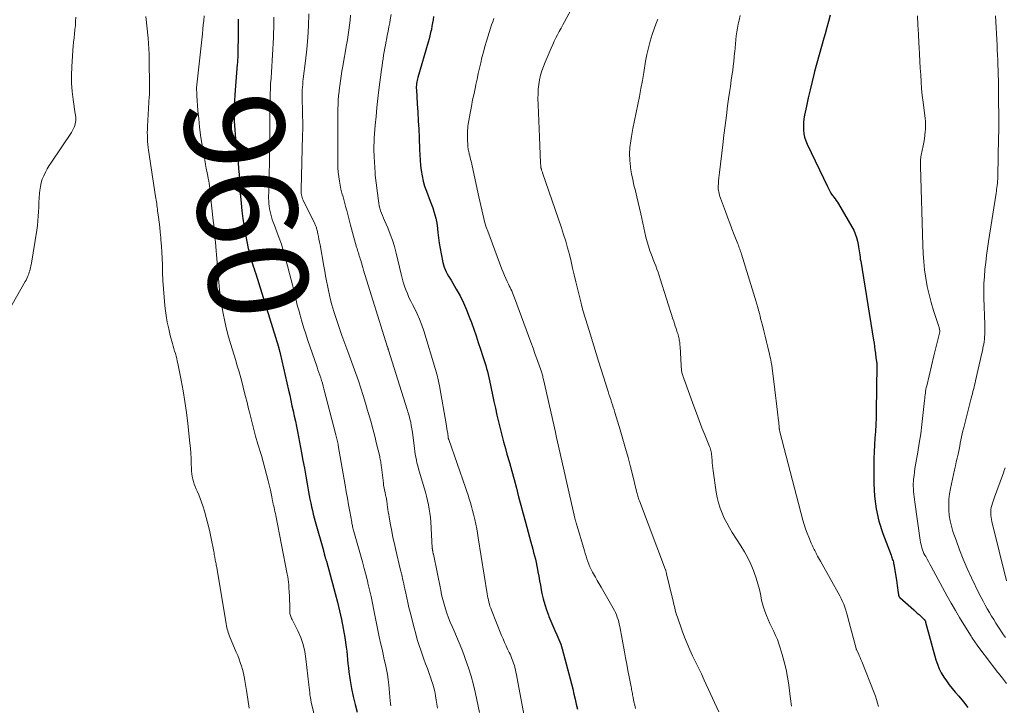
# Model space of a CAD drawing. Units: feet. Extents: x 2025000 to 2029315, y 515000 to 520000.
# Drawn here: x 2026244 to 2026442, y 516171 to 516309 of the extents above; entities that cross this region are included whole.
import ezdxf
from ezdxf.enums import TextEntityAlignment as Align

# ---------------------------------------------------------------- set-up
doc = ezdxf.new("R2010")
doc.units = ezdxf.units.FT
doc.header["$LTSCALE"] = 100
doc.header["$MEASUREMENT"] = 0
for name, color, linetype, lineweight in [('CONTOUR INDEX', 32, 'Continuous', 25), ('CONTOUR INDEX LABEL', 7, 'Continuous', 15), ('CONTOUR INTERMEDIATE', 40, 'Continuous', 15)]:
    doc.layers.add(name, color=color, linetype=linetype, lineweight=lineweight)
doc.styles.add('slant', font='romans.shx', dxfattribs={"oblique": 14.999978})

msp = doc.modelspace()

# ---------------------------------------------------------------- linework, layer by layer
at = {"layer": 'CONTOUR INDEX', "flags": 128}
for points, elevation in [([(2026287.83, 516308.64), (2026287.83, 516307.7), (2026287.82, 516306.77), (2026287.81, 516305.84), (2026287.76, 516301.53), (2026287.75, 516301.29), (2026287.75, 516301.04), (2026287.74, 516300.8), (2026287.72, 516300.55), (2026287.71, 516300.31), (2026287.69, 516300.06), (2026287.67, 516299.82), (2026287.65, 516299.57), (2026287.23, 516294.32), (2026287.16, 516293.29), (2026287.1, 516292.25), (2026287.06, 516291.22), (2026287.04, 516290.18), (2026287.03, 516289.91), (2026287.03, 516289.01), (2026287.05, 516288.11), (2026287.09, 516287.21), (2026287.15, 516286.32), (2026287.23, 516285.42), (2026287.31, 516284.53), (2026287.41, 516283.63), (2026287.51, 516282.74), (2026287.58, 516282.13), (2026287.71, 516280.93), (2026287.83, 516279.73), (2026287.92, 516278.52), (2026288, 516277.32), (2026288.01, 516277.26), (2026288.08, 516276.02), (2026288.16, 516274.79), (2026288.25, 516273.55), (2026288.35, 516272.32), (2026288.4, 516271.6), (2026288.56, 516270.01), (2026288.75, 516268.42), (2026289.01, 516266.85), (2026289.3, 516265.28), (2026289.87, 516262.43), (2026289.95, 516262.1), (2026290.03, 516261.76), (2026290.11, 516261.42), (2026290.21, 516261.09), (2026290.31, 516260.76), (2026290.4, 516260.43), (2026290.51, 516260.09), (2026290.61, 516259.76), (2026290.72, 516259.4), (2026290.88, 516258.88), (2026291.04, 516258.37), (2026291.2, 516257.86), (2026291.36, 516257.34), (2026295.92, 516242.67), (2026295.94, 516242.59), (2026295.96, 516242.51), (2026295.99, 516242.44), (2026296.01, 516242.36), (2026296.04, 516242.28), (2026296.06, 516242.21), (2026296.08, 516242.13), (2026296.1, 516242.05), (2026296.14, 516241.91), (2026296.18, 516241.76), (2026296.22, 516241.61), (2026296.26, 516241.46), (2026296.29, 516241.31), (2026297.96, 516233.95), (2026298.2, 516232.91), (2026298.43, 516231.86), (2026298.66, 516230.82), (2026298.89, 516229.78), (2026299.12, 516228.73), (2026299.34, 516227.69), (2026299.55, 516226.64), (2026299.75, 516225.59), (2026300.58, 516221.35), (2026300.87, 516219.79), (2026301.16, 516218.23), (2026301.45, 516216.66), (2026301.72, 516215.1), (2026302.01, 516213.47), (2026302.14, 516212.72), (2026302.28, 516211.97), (2026302.44, 516211.22), (2026302.6, 516210.47), (2026302.77, 516209.73), (2026302.95, 516208.99), (2026303.14, 516208.25), (2026303.34, 516207.51), (2026304.98, 516201.69), (2026305.03, 516201.52), (2026305.07, 516201.35), (2026305.12, 516201.18), (2026305.16, 516201.01), (2026305.2, 516200.82), (2026305.22, 516200.74), (2026305.24, 516200.67), (2026305.26, 516200.59), (2026305.28, 516200.51), (2026305.3, 516200.44), (2026305.32, 516200.36), (2026305.34, 516200.28), (2026305.37, 516200.21), (2026305.41, 516200.08), (2026305.46, 516199.94), (2026305.51, 516199.8), (2026305.55, 516199.66), (2026305.59, 516199.52), (2026307.81, 516191.3), (2026308.25, 516189.53), (2026308.65, 516187.76), (2026308.99, 516185.97), (2026309.29, 516184.17), (2026309.57, 516182.24), (2026309.69, 516181.4), (2026309.79, 516180.56), (2026309.87, 516179.72), (2026309.94, 516178.87), (2026310.01, 516178.03), (2026310.1, 516177.19), (2026310.22, 516176.35), (2026310.36, 516175.52), (2026310.65, 516173.92), (2026310.99, 516172.3), (2026311.37, 516170.69), (2026311.81, 516169.1)], 960), ([(2026327.18, 516309.15), (2026327.08, 516308.5), (2026326.97, 516307.85), (2026326.85, 516307.2), (2026326.72, 516306.56), (2026326.57, 516305.92), (2026326.42, 516305.28), (2026326.25, 516304.64), (2026326.07, 516304.01), (2026323.99, 516296.9), (2026323.91, 516296.6), (2026323.84, 516296.29), (2026323.79, 516295.98), (2026323.74, 516295.66), (2026323.71, 516295.35), (2026323.69, 516295.03), (2026323.69, 516294.72), (2026323.71, 516294.4), (2026323.9, 516291.6), (2026324.01, 516289.88), (2026324.1, 516288.16), (2026324.19, 516286.44), (2026324.26, 516284.72), (2026324.34, 516282.39), (2026324.39, 516281.32), (2026324.47, 516280.25), (2026324.56, 516279.19), (2026324.68, 516278.13), (2026324.85, 516277.07), (2026325.07, 516276.03), (2026325.37, 516275.01), (2026325.72, 516274), (2026326.51, 516271.96), (2026326.76, 516271.29), (2026326.99, 516270.61), (2026327.21, 516269.93), (2026327.42, 516269.24), (2026327.6, 516268.55), (2026327.75, 516267.86), (2026327.87, 516267.15), (2026327.97, 516266.44), (2026328.05, 516265.7), (2026328.18, 516264.61), (2026328.33, 516263.53), (2026328.5, 516262.46), (2026328.7, 516261.38), (2026329.04, 516259.63), (2026329.16, 516259.15), (2026329.3, 516258.68), (2026329.49, 516258.22), (2026329.7, 516257.78), (2026329.94, 516257.34), (2026330.18, 516256.91), (2026330.43, 516256.48), (2026330.68, 516256.05), (2026331.75, 516254.26), (2026332.5, 516252.91), (2026333.19, 516251.55), (2026333.8, 516250.14), (2026334.36, 516248.71), (2026334.78, 516247.54), (2026335.25, 516246.21), (2026335.72, 516244.88), (2026336.17, 516243.54), (2026336.62, 516242.2), (2026337.11, 516240.7), (2026337.3, 516240.11), (2026337.49, 516239.51), (2026337.67, 516238.91), (2026337.85, 516238.32), (2026338.02, 516237.71), (2026338.18, 516237.11), (2026338.32, 516236.5), (2026338.45, 516235.89), (2026339.04, 516233.02), (2026339.32, 516231.66), (2026339.61, 516230.29), (2026339.92, 516228.93), (2026340.24, 516227.57), (2026340.57, 516226.22), (2026340.91, 516224.87), (2026341.27, 516223.52), (2026341.64, 516222.17), (2026341.95, 516221.07), (2026342.43, 516219.36), (2026342.91, 516217.65), (2026343.37, 516215.93), (2026343.84, 516214.22), (2026344.3, 516212.5), (2026344.76, 516210.78), (2026345.22, 516209.07), (2026345.69, 516207.35), (2026346.78, 516203.34), (2026346.96, 516202.66), (2026347.14, 516201.97), (2026347.32, 516201.29), (2026347.49, 516200.61), (2026347.66, 516199.92), (2026347.82, 516199.24), (2026347.96, 516198.55), (2026348.09, 516197.85), (2026348.16, 516197.41), (2026348.33, 516196.49), (2026348.5, 516195.58), (2026348.67, 516194.66), (2026348.85, 516193.75), (2026348.99, 516193.02), (2026349.24, 516191.91), (2026349.54, 516190.8), (2026349.9, 516189.71), (2026350.3, 516188.64), (2026350.41, 516188.37), (2026350.8, 516187.44), (2026351.19, 516186.52), (2026351.6, 516185.6), (2026352.02, 516184.68), (2026352.41, 516183.76), (2026352.77, 516182.82), (2026353.09, 516181.87), (2026353.36, 516180.9), (2026354.67, 516175.82), (2026354.92, 516174.81), (2026355.18, 516173.8), (2026355.42, 516172.78), (2026355.66, 516171.76), (2026355.9, 516170.75), (2026356.16, 516169.73)], 940), ([(2026407, 516309.41), (2026406.68, 516308.16), (2026406.34, 516306.91), (2026405.98, 516305.67), (2026405.73, 516304.81), (2026405.25, 516303.14), (2026404.78, 516301.46), (2026404.32, 516299.78), (2026403.88, 516298.09), (2026403.78, 516297.71), (2026403.37, 516296.07), (2026402.98, 516294.42), (2026402.6, 516292.78), (2026402.24, 516291.12), (2026401.85, 516289.3), (2026401.73, 516288.56), (2026401.64, 516287.81), (2026401.62, 516287.06), (2026401.63, 516286.31), (2026401.72, 516285.56), (2026401.87, 516284.83), (2026402.1, 516284.13), (2026402.38, 516283.44), (2026406.5, 516274.93), (2026406.57, 516274.8), (2026406.63, 516274.66), (2026406.69, 516274.53), (2026406.76, 516274.4), (2026406.82, 516274.26), (2026406.88, 516274.13), (2026406.95, 516274), (2026407.02, 516273.86), (2026407.08, 516273.75), (2026407.18, 516273.57), (2026407.29, 516273.39), (2026407.41, 516273.22), (2026407.53, 516273.05), (2026407.77, 516272.76), (2026408.01, 516272.44), (2026408.25, 516272.12), (2026408.47, 516271.79), (2026408.68, 516271.45), (2026411.4, 516266.83), (2026411.77, 516266.14), (2026412.08, 516265.43), (2026412.32, 516264.7), (2026412.52, 516263.94), (2026412.67, 516263.23), (2026412.75, 516262.82), (2026412.82, 516262.4), (2026412.88, 516261.99), (2026412.93, 516261.57), (2026412.98, 516261.15), (2026413.03, 516260.73), (2026413.09, 516260.32), (2026413.16, 516259.9), (2026415.74, 516244.01), (2026415.85, 516243.37), (2026415.94, 516242.72), (2026416.03, 516242.07), (2026416.12, 516241.41), (2026416.24, 516240.41), (2026416.26, 516240.26), (2026416.28, 516240.11), (2026416.31, 516239.96), (2026416.33, 516239.82), (2026416.37, 516239.56), (2026416.38, 516239.54), (2026416.38, 516239.52), (2026416.38, 516239.5), (2026416.39, 516239.48), (2026416.41, 516239.4), (2026416.41, 516239.38), (2026416.41, 516239.36), (2026416.41, 516239.34), (2026416.42, 516239.32), (2026416.42, 516239.2), (2026416.42, 516239.12), (2026416.43, 516239.04), (2026416.43, 516238.96), (2026416.43, 516238.88), (2026416.29, 516229.74), (2026416.26, 516228.37), (2026416.21, 516227.01), (2026416.13, 516225.64), (2026416.04, 516224.28), (2026415.94, 516222.92), (2026415.87, 516221.55), (2026415.83, 516220.18), (2026415.81, 516218.82), (2026415.8, 516215.16), (2026415.93, 516212.59), (2026416.25, 516210.05), (2026416.84, 516207.57), (2026417.61, 516205.11), (2026419.27, 516200.72), (2026419.36, 516200.49), (2026419.44, 516200.26), (2026419.52, 516200.02), (2026419.6, 516199.79), (2026419.67, 516199.56), (2026419.74, 516199.32), (2026419.79, 516199.08), (2026419.84, 516198.84), (2026420.36, 516195.67), (2026420.44, 516195.16), (2026420.52, 516194.65), (2026420.59, 516194.14), (2026420.66, 516193.62), (2026420.77, 516192.75), (2026420.79, 516192.67), (2026420.8, 516192.6), (2026420.83, 516192.52), (2026420.86, 516192.45), (2026420.89, 516192.39), (2026420.93, 516192.32), (2026420.98, 516192.26), (2026421.03, 516192.21), (2026423.84, 516189.73), (2026424.2, 516189.41), (2026424.56, 516189.09), (2026424.92, 516188.77), (2026425.27, 516188.44), (2026425.89, 516187.86), (2026425.93, 516187.82), (2026425.97, 516187.78), (2026426.01, 516187.73), (2026426.05, 516187.69), (2026426.08, 516187.64), (2026426.11, 516187.59), (2026426.14, 516187.54), (2026426.16, 516187.48), (2026426.19, 516187.43), (2026426.21, 516187.38), (2026426.23, 516187.32), (2026426.24, 516187.26), (2026428.32, 516179.68), (2026428.61, 516178.77), (2026428.96, 516177.88), (2026429.4, 516177.04), (2026429.88, 516176.21), (2026430.43, 516175.42), (2026431, 516174.65), (2026431.59, 516173.89), (2026432.21, 516173.16), (2026432.9, 516172.37), (2026433.85, 516171.22), (2026434.75, 516170.05)], 920)]:
    msp.add_lwpolyline(points, dxfattribs=dict(at, elevation=elevation))
at = {"layer": 'CONTOUR INTERMEDIATE', "flags": 128}
for points, elevation in [([(2026354.85, 516310.57), (2026353.54, 516308.1), (2026353.19, 516307.45), (2026352.84, 516306.79), (2026352.49, 516306.13), (2026352.15, 516305.48), (2026351.81, 516304.82), (2026351.48, 516304.15), (2026351.16, 516303.48), (2026350.86, 516302.8), (2026349.62, 516299.98), (2026349.27, 516299.11), (2026348.96, 516298.22), (2026348.71, 516297.32), (2026348.5, 516296.4), (2026348.35, 516295.47), (2026348.24, 516294.54), (2026348.2, 516293.6), (2026348.19, 516292.66), (2026348.23, 516291.35), (2026348.29, 516289.75), (2026348.34, 516288.16), (2026348.41, 516286.56), (2026348.48, 516284.96), (2026348.72, 516279.64), (2026348.73, 516279.52), (2026348.73, 516279.4), (2026348.74, 516279.28), (2026348.74, 516279.16), (2026348.75, 516279.13), (2026348.75, 516279.02), (2026348.76, 516278.91), (2026348.78, 516278.81), (2026348.79, 516278.7), (2026348.81, 516278.6), (2026348.84, 516278.49), (2026348.87, 516278.39), (2026348.9, 516278.29), (2026348.93, 516278.21), (2026348.98, 516278.07), (2026349.02, 516277.94), (2026349.07, 516277.8), (2026349.12, 516277.66), (2026352.92, 516266.62), (2026353.36, 516265.28), (2026353.78, 516263.94), (2026354.16, 516262.58), (2026354.51, 516261.22), (2026354.84, 516259.86), (2026355.17, 516258.49), (2026355.5, 516257.12), (2026355.83, 516255.75), (2026356.87, 516251.43), (2026356.97, 516251.03), (2026357.07, 516250.64), (2026357.18, 516250.25), (2026357.29, 516249.86), (2026357.41, 516249.47), (2026357.52, 516249.08), (2026357.64, 516248.69), (2026357.76, 516248.3), (2026358.48, 516245.98), (2026358.95, 516244.43), (2026359.43, 516242.88), (2026359.92, 516241.33), (2026360.4, 516239.79), (2026362.32, 516233.66), (2026362.49, 516233.13), (2026362.66, 516232.61), (2026362.83, 516232.08), (2026363, 516231.55), (2026363.17, 516231.02), (2026363.34, 516230.49), (2026363.5, 516229.96), (2026363.67, 516229.43), (2026364.74, 516225.93), (2026365.29, 516224.08), (2026365.82, 516222.23), (2026366.33, 516220.37), (2026366.81, 516218.51), (2026367.55, 516215.6), (2026367.65, 516215.19), (2026367.75, 516214.78), (2026367.85, 516214.36), (2026367.94, 516213.95), (2026368.02, 516213.61), (2026368.08, 516213.37), (2026368.14, 516213.12), (2026368.2, 516212.88), (2026368.27, 516212.63), (2026368.35, 516212.39), (2026368.43, 516212.15), (2026368.51, 516211.92), (2026368.6, 516211.68), (2026373.86, 516197.79), (2026373.9, 516197.69), (2026373.93, 516197.59), (2026373.96, 516197.5), (2026373.99, 516197.4), (2026374.02, 516197.3), (2026374.05, 516197.2), (2026374.08, 516197.1), (2026374.1, 516197), (2026375.28, 516191.98), (2026375.39, 516191.52), (2026375.5, 516191.05), (2026375.61, 516190.58), (2026375.72, 516190.11), (2026375.84, 516189.64), (2026375.96, 516189.18), (2026376.11, 516188.72), (2026376.26, 516188.26), (2026377.23, 516185.48), (2026377.7, 516184.21), (2026378.2, 516182.95), (2026378.74, 516181.71), (2026379.32, 516180.49), (2026379.92, 516179.27), (2026380.51, 516178.05), (2026381.09, 516176.82), (2026381.67, 516175.59), (2026384.6, 516169.23)], 932), ([(2026255.15, 516309.04), (2026255.11, 516308.2), (2026255.05, 516307.36), (2026254.97, 516306.52), (2026254.88, 516305.68), (2026254.78, 516304.84), (2026254.7, 516304), (2026254.62, 516303.16), (2026254.56, 516302.32), (2026254.32, 516298.99), (2026254.26, 516297.34), (2026254.27, 516295.7), (2026254.39, 516294.06), (2026254.59, 516292.42), (2026255.04, 516289.55), (2026255.07, 516289.35), (2026255.1, 516289.15), (2026255.12, 516288.95), (2026255.15, 516288.75), (2026255.16, 516288.55), (2026255.16, 516288.35), (2026255.14, 516288.15), (2026255.1, 516287.96), (2026254.99, 516287.46), (2026254.86, 516287.03), (2026254.7, 516286.61), (2026254.5, 516286.21), (2026254.27, 516285.82), (2026250.22, 516279.81), (2026249.8, 516279.16), (2026249.4, 516278.49), (2026249.03, 516277.81), (2026248.69, 516277.11), (2026248.4, 516276.39), (2026248.17, 516275.66), (2026248.01, 516274.91), (2026247.9, 516274.15), (2026247.86, 516273.58), (2026247.78, 516272.65), (2026247.72, 516271.72), (2026247.67, 516270.79), (2026247.64, 516269.86), (2026247.59, 516268.93), (2026247.51, 516268), (2026247.41, 516267.08), (2026247.27, 516266.15), (2026246.21, 516259.53), (2026246.15, 516259.22), (2026246.09, 516258.91), (2026246.03, 516258.6), (2026245.95, 516258.29), (2026245.87, 516257.98), (2026245.78, 516257.68), (2026245.68, 516257.38), (2026245.57, 516257.08), (2026245.56, 516257.04), (2026245.43, 516256.73), (2026245.29, 516256.42), (2026245.14, 516256.11), (2026244.97, 516255.82), (2026239.66, 516246.58)], 972), ([(2026269.22, 516309.15), (2026269.68, 516304.76), (2026269.78, 516303.69), (2026269.86, 516302.61), (2026269.9, 516301.54), (2026269.93, 516300.46), (2026269.93, 516300.39), (2026269.93, 516299.34), (2026269.94, 516298.3), (2026269.95, 516297.25), (2026269.95, 516296.2), (2026269.96, 516294.47), (2026269.96, 516294.29), (2026269.96, 516294.11), (2026269.97, 516293.93), (2026269.97, 516293.75), (2026269.96, 516293.57), (2026269.96, 516293.39), (2026269.95, 516293.22), (2026269.94, 516293.04), (2026269.59, 516287), (2026269.56, 516286.4), (2026269.54, 516285.8), (2026269.55, 516285.2), (2026269.56, 516284.6), (2026269.59, 516284), (2026269.64, 516283.41), (2026269.71, 516282.81), (2026269.79, 516282.22), (2026271.21, 516272.94), (2026271.27, 516272.58), (2026271.32, 516272.21), (2026271.37, 516271.84), (2026271.42, 516271.48), (2026271.47, 516271.11), (2026271.52, 516270.75), (2026271.57, 516270.38), (2026271.62, 516270.01), (2026271.79, 516268.73), (2026271.91, 516267.72), (2026272.03, 516266.72), (2026272.14, 516265.71), (2026272.24, 516264.7), (2026272.29, 516264.21), (2026272.39, 516262.95), (2026272.48, 516261.69), (2026272.54, 516260.43), (2026272.58, 516259.17), (2026272.61, 516257.68), (2026272.67, 516256), (2026272.77, 516254.32), (2026272.9, 516252.64), (2026273.07, 516250.96), (2026273.14, 516250.36), (2026273.32, 516248.99), (2026273.55, 516247.64), (2026273.84, 516246.29), (2026274.17, 516244.96), (2026274.62, 516243.3), (2026274.76, 516242.8), (2026274.9, 516242.3), (2026275.04, 516241.8), (2026275.18, 516241.3), (2026275.32, 516240.8), (2026275.45, 516240.29), (2026275.56, 516239.79), (2026275.67, 516239.28), (2026276.34, 516235.97), (2026276.75, 516233.8), (2026277.12, 516231.63), (2026277.43, 516229.45), (2026277.7, 516227.26), (2026278.13, 516223.3), (2026278.23, 516222.26), (2026278.31, 516221.23), (2026278.35, 516220.19), (2026278.38, 516219.15), (2026278.4, 516218.14), (2026278.42, 516217.61), (2026278.47, 516217.08), (2026278.56, 516216.56), (2026278.67, 516216.04), (2026278.81, 516215.53), (2026278.98, 516215.03), (2026279.17, 516214.53), (2026279.38, 516214.04), (2026279.58, 516213.59), (2026279.9, 516212.88), (2026280.19, 516212.16), (2026280.45, 516211.42), (2026280.7, 516210.68), (2026281.02, 516209.62), (2026281.4, 516208.33), (2026281.74, 516207.04), (2026282.05, 516205.74), (2026282.33, 516204.43), (2026282.91, 516201.48), (2026282.97, 516201.19), (2026283.02, 516200.89), (2026283.08, 516200.59), (2026283.13, 516200.3), (2026283.15, 516200.18), (2026283.19, 516199.94), (2026283.23, 516199.7), (2026283.28, 516199.46), (2026283.32, 516199.23), (2026283.37, 516198.99), (2026283.41, 516198.75), (2026283.45, 516198.51), (2026283.5, 516198.27), (2026285.41, 516186.9), (2026285.47, 516186.54), (2026285.55, 516186.19), (2026285.63, 516185.84), (2026285.73, 516185.49), (2026285.84, 516185.14), (2026285.95, 516184.8), (2026286.08, 516184.46), (2026286.21, 516184.12), (2026287.45, 516181.2), (2026287.73, 516180.51), (2026288, 516179.82), (2026288.25, 516179.11), (2026288.48, 516178.41), (2026288.69, 516177.69), (2026288.88, 516176.98), (2026289.04, 516176.25), (2026289.18, 516175.52), (2026289.51, 516173.48), (2026289.78, 516171.73), (2026290.05, 516169.97)], 968), ([(2026280.96, 516309.27), (2026280.89, 516308.37), (2026280.81, 516307.47), (2026280.72, 516306.57), (2026280.63, 516305.66), (2026279.46, 516294.82), (2026279.46, 516294.75), (2026279.45, 516294.68), (2026279.45, 516294.61), (2026279.45, 516294.53), (2026279.45, 516294.46), (2026279.45, 516294.39), (2026279.46, 516294.32), (2026279.46, 516294.25), (2026279.48, 516293.98), (2026279.49, 516293.78), (2026279.51, 516293.57), (2026279.52, 516293.37), (2026279.53, 516293.16), (2026279.74, 516290.24), (2026279.88, 516288.58), (2026280.05, 516286.92), (2026280.27, 516285.26), (2026280.53, 516283.61), (2026280.96, 516281.05), (2026281.1, 516280.21), (2026281.25, 516279.38), (2026281.41, 516278.54), (2026281.58, 516277.71), (2026281.71, 516277.03), (2026281.81, 516276.54), (2026281.89, 516276.04), (2026281.97, 516275.54), (2026282.05, 516275.04), (2026282.11, 516274.54), (2026282.18, 516274.04), (2026282.24, 516273.54), (2026282.29, 516273.04), (2026282.82, 516268.06), (2026282.91, 516267.19), (2026283, 516266.33), (2026283.08, 516265.47), (2026283.16, 516264.6), (2026283.24, 516263.74), (2026283.31, 516262.88), (2026283.39, 516262.01), (2026283.46, 516261.15), (2026283.93, 516255.69), (2026284.09, 516254.09), (2026284.29, 516252.5), (2026284.53, 516250.92), (2026284.81, 516249.34), (2026285.13, 516247.77), (2026285.49, 516246.21), (2026285.9, 516244.66), (2026286.35, 516243.12), (2026287.28, 516240.08), (2026287.64, 516238.85), (2026288, 516237.63), (2026288.34, 516236.4), (2026288.68, 516235.16), (2026289, 516233.93), (2026289.32, 516232.69), (2026289.62, 516231.45), (2026289.92, 516230.21), (2026290.1, 516229.48), (2026290.49, 516227.88), (2026290.91, 516226.28), (2026291.35, 516224.69), (2026291.81, 516223.1), (2026292.51, 516220.79), (2026292.88, 516219.52), (2026293.23, 516218.25), (2026293.56, 516216.97), (2026293.87, 516215.69), (2026294.32, 516213.78), (2026294.4, 516213.45), (2026294.47, 516213.11), (2026294.54, 516212.78), (2026294.6, 516212.44), (2026294.66, 516212.09), (2026294.69, 516211.93), (2026294.72, 516211.77), (2026294.75, 516211.6), (2026294.79, 516211.44), (2026294.82, 516211.28), (2026294.86, 516211.12), (2026294.9, 516210.96), (2026294.94, 516210.8), (2026295.05, 516210.33), (2026295.15, 516209.94), (2026295.23, 516209.54), (2026295.32, 516209.14), (2026295.4, 516208.74), (2026297.71, 516196.91), (2026297.81, 516196.38), (2026297.89, 516195.85), (2026297.96, 516195.31), (2026298.01, 516194.78), (2026298.06, 516194.18), (2026298.12, 516193.34), (2026298.17, 516192.5), (2026298.19, 516191.66), (2026298.2, 516190.82), (2026298.2, 516189.44), (2026298.21, 516189.23), (2026298.24, 516189.01), (2026298.28, 516188.8), (2026298.34, 516188.59), (2026298.42, 516188.39), (2026298.5, 516188.19), (2026298.59, 516187.99), (2026298.69, 516187.79), (2026299.83, 516185.51), (2026300.42, 516184.16), (2026300.91, 516182.77), (2026301.25, 516181.34), (2026301.48, 516179.88), (2026302.05, 516174.62), (2026302.11, 516174.12), (2026302.17, 516173.61), (2026302.23, 516173.1), (2026302.29, 516172.6), (2026302.37, 516172.09), (2026302.45, 516171.59), (2026302.55, 516171.09), (2026302.66, 516170.59), (2026303.33, 516167.78)], 964), ([(2026295.01, 516308.98), (2026295, 516307.93), (2026294.98, 516306.88), (2026294.96, 516305.83), (2026294.93, 516304.94), (2026294.89, 516303.77), (2026294.83, 516302.6), (2026294.76, 516301.43), (2026294.68, 516300.26), (2026294.59, 516299.1), (2026294.51, 516297.93), (2026294.44, 516296.76), (2026294.37, 516295.59), (2026294.31, 516294.43), (2026294.28, 516293.69), (2026294.25, 516292.96), (2026294.24, 516292.23), (2026294.23, 516291.5), (2026294.22, 516290.76), (2026294.22, 516290.03), (2026294.21, 516289.3), (2026294.21, 516288.57), (2026294.22, 516286.82), (2026294.22, 516285.68), (2026294.21, 516284.54), (2026294.19, 516283.41), (2026294.18, 516282.27), (2026294.17, 516281.91), (2026294.14, 516280.6), (2026294.11, 516279.28), (2026294.08, 516277.96), (2026294.05, 516276.65), (2026293.97, 516273.68), (2026293.96, 516273.13), (2026293.96, 516272.59), (2026293.98, 516272.04), (2026294.01, 516271.49), (2026294.06, 516270.95), (2026294.14, 516270.41), (2026294.25, 516269.88), (2026294.38, 516269.35), (2026294.53, 516268.82), (2026294.7, 516268.29), (2026294.88, 516267.78), (2026295.07, 516267.26), (2026295.63, 516265.81), (2026296.09, 516264.56), (2026296.52, 516263.31), (2026296.92, 516262.04), (2026297.28, 516260.77), (2026298.25, 516257.13), (2026298.52, 516256.12), (2026298.77, 516255.12), (2026299.02, 516254.1), (2026299.26, 516253.09), (2026299.5, 516252.08), (2026299.74, 516251.07), (2026300.01, 516250.07), (2026300.28, 516249.06), (2026300.37, 516248.74), (2026300.7, 516247.58), (2026301.05, 516246.43), (2026301.42, 516245.28), (2026301.8, 516244.13), (2026303.71, 516238.6), (2026303.9, 516238.05), (2026304.08, 516237.51), (2026304.26, 516236.96), (2026304.44, 516236.41), (2026304.61, 516235.87), (2026304.78, 516235.32), (2026304.93, 516234.76), (2026305.08, 516234.21), (2026307.52, 516224.95), (2026307.59, 516224.69), (2026307.66, 516224.42), (2026307.72, 516224.16), (2026307.78, 516223.89), (2026307.84, 516223.62), (2026307.89, 516223.35), (2026307.94, 516223.09), (2026307.99, 516222.82), (2026309.37, 516214.8), (2026309.59, 516213.48), (2026309.83, 516212.17), (2026310.06, 516210.85), (2026310.3, 516209.53), (2026310.69, 516207.37), (2026310.73, 516207.13), (2026310.78, 516206.9), (2026310.83, 516206.67), (2026310.88, 516206.44), (2026310.94, 516206.21), (2026311, 516205.98), (2026311.06, 516205.75), (2026311.12, 516205.52), (2026312.45, 516200.82), (2026312.84, 516199.42), (2026313.22, 516198.02), (2026313.58, 516196.62), (2026313.93, 516195.22), (2026313.96, 516195.09), (2026314.28, 516193.75), (2026314.59, 516192.4), (2026314.87, 516191.05), (2026315.13, 516189.69), (2026315.39, 516188.33), (2026315.66, 516186.98), (2026315.94, 516185.62), (2026316.24, 516184.27), (2026316.56, 516182.81), (2026316.79, 516181.8), (2026317.02, 516180.78), (2026317.25, 516179.76), (2026317.48, 516178.75), (2026317.69, 516177.73), (2026317.88, 516176.71), (2026318.03, 516175.68), (2026318.15, 516174.64), (2026318.46, 516171.43), (2026318.51, 516170.91), (2026318.57, 516170.39)], 956), ([(2026302.05, 516309.67), (2026301.97, 516307.3), (2026301.83, 516304.93), (2026301.63, 516302.57), (2026301.37, 516300.21), (2026300.93, 516296.59), (2026300.87, 516296.04), (2026300.82, 516295.49), (2026300.78, 516294.94), (2026300.74, 516294.38), (2026300.73, 516293.83), (2026300.72, 516293.27), (2026300.72, 516292.72), (2026300.73, 516292.16), (2026300.78, 516290.59), (2026300.81, 516289.25), (2026300.82, 516287.91), (2026300.82, 516286.57), (2026300.79, 516285.22), (2026300.48, 516274.35), (2026300.48, 516274.07), (2026300.5, 516273.79), (2026300.53, 516273.51), (2026300.57, 516273.24), (2026300.63, 516272.97), (2026300.71, 516272.7), (2026300.81, 516272.44), (2026300.92, 516272.19), (2026303.25, 516267.42), (2026303.32, 516267.27), (2026303.39, 516267.11), (2026303.46, 516266.94), (2026303.52, 516266.78), (2026303.57, 516266.62), (2026303.62, 516266.45), (2026303.67, 516266.28), (2026303.71, 516266.11), (2026303.87, 516265.38), (2026303.99, 516264.84), (2026304.1, 516264.3), (2026304.2, 516263.75), (2026304.31, 516263.21), (2026305.09, 516258.9), (2026305.26, 516257.92), (2026305.44, 516256.95), (2026305.62, 516255.97), (2026305.79, 516254.99), (2026305.99, 516254.02), (2026306.2, 516253.06), (2026306.45, 516252.1), (2026306.71, 516251.14), (2026307.12, 516249.77), (2026307.62, 516248.14), (2026308.15, 516246.52), (2026308.71, 516244.92), (2026309.3, 516243.32), (2026309.91, 516241.7), (2026310.46, 516240.24), (2026311, 516238.77), (2026311.52, 516237.3), (2026312.03, 516235.82), (2026312.52, 516234.33), (2026313, 516232.85), (2026313.46, 516231.35), (2026313.9, 516229.85), (2026314.09, 516229.22), (2026314.51, 516227.7), (2026314.93, 516226.18), (2026315.32, 516224.65), (2026315.71, 516223.12), (2026316.32, 516220.58), (2026316.38, 516220.32), (2026316.44, 516220.05), (2026316.48, 516219.78), (2026316.53, 516219.51), (2026316.56, 516219.24), (2026316.6, 516218.97), (2026316.64, 516218.69), (2026316.67, 516218.42), (2026317.06, 516215.25), (2026317.12, 516214.77), (2026317.2, 516214.28), (2026317.29, 516213.8), (2026317.4, 516213.33), (2026317.51, 516212.84), (2026317.56, 516212.6), (2026317.61, 516212.37), (2026317.66, 516212.14), (2026317.71, 516211.9), (2026317.75, 516211.67), (2026317.79, 516211.44), (2026317.83, 516211.2), (2026317.86, 516210.96), (2026317.92, 516210.42), (2026317.98, 516209.91), (2026318.05, 516209.4), (2026318.13, 516208.89), (2026318.22, 516208.38), (2026318.5, 516206.84), (2026318.74, 516205.56), (2026319, 516204.29), (2026319.28, 516203.02), (2026319.57, 516201.76), (2026320.47, 516197.97), (2026320.59, 516197.48), (2026320.7, 516196.98), (2026320.82, 516196.48), (2026320.93, 516195.98), (2026321.05, 516195.48), (2026321.16, 516194.98), (2026321.27, 516194.48), (2026321.38, 516193.98), (2026321.57, 516193.08), (2026321.78, 516192.13), (2026321.99, 516191.18), (2026322.22, 516190.23), (2026322.45, 516189.29), (2026323.25, 516186.09), (2026323.57, 516184.91), (2026323.9, 516183.73), (2026324.27, 516182.56), (2026324.67, 516181.4), (2026325.23, 516179.81), (2026325.57, 516178.85), (2026325.92, 516177.89), (2026326.26, 516176.92), (2026326.61, 516175.96), (2026326.77, 516175.52), (2026327.02, 516174.77), (2026327.24, 516174.02), (2026327.42, 516173.26), (2026327.57, 516172.49), (2026327.59, 516172.4), (2026327.72, 516171.58), (2026327.84, 516170.76), (2026327.93, 516169.93)], 952), ([(2026310.46, 516309.4), (2026310.36, 516308.4), (2026310.25, 516307.41), (2026310.11, 516306.42), (2026309.97, 516305.43), (2026309.81, 516304.44), (2026309.65, 516303.45), (2026308.9, 516299.16), (2026308.73, 516298.17), (2026308.57, 516297.17), (2026308.42, 516296.18), (2026308.27, 516295.19), (2026308.24, 516294.92), (2026308.13, 516294.06), (2026308.04, 516293.19), (2026307.98, 516292.32), (2026307.93, 516291.45), (2026307.9, 516290.58), (2026307.88, 516289.7), (2026307.88, 516288.83), (2026307.88, 516287.96), (2026307.89, 516287.65), (2026307.9, 516286.63), (2026307.9, 516285.6), (2026307.9, 516284.58), (2026307.9, 516283.55), (2026307.87, 516280.42), (2026307.88, 516279.55), (2026307.92, 516278.68), (2026307.98, 516277.81), (2026308.07, 516276.94), (2026308.08, 516276.85), (2026308.2, 516276.03), (2026308.34, 516275.22), (2026308.53, 516274.41), (2026308.73, 516273.62), (2026308.96, 516272.82), (2026309.18, 516272.02), (2026309.39, 516271.22), (2026309.6, 516270.42), (2026309.61, 516270.4), (2026309.81, 516269.59), (2026310.03, 516268.79), (2026310.24, 516267.98), (2026310.46, 516267.17), (2026311.67, 516262.74), (2026311.76, 516262.44), (2026311.85, 516262.14), (2026311.94, 516261.85), (2026312.03, 516261.55), (2026312.12, 516261.25), (2026312.22, 516260.96), (2026312.31, 516260.66), (2026312.4, 516260.36), (2026312.51, 516260.01), (2026312.65, 516259.54), (2026312.8, 516259.07), (2026312.94, 516258.6), (2026313.09, 516258.12), (2026317.83, 516242.82), (2026317.83, 516242.8), (2026317.84, 516242.79), (2026317.84, 516242.77), (2026317.85, 516242.76), (2026317.87, 516242.69), (2026317.88, 516242.68), (2026317.88, 516242.66), (2026317.89, 516242.64), (2026317.89, 516242.63), (2026317.93, 516242.52), (2026317.95, 516242.45), (2026317.97, 516242.39), (2026318, 516242.32), (2026318.02, 516242.25), (2026318.04, 516242.17), (2026318.06, 516242.1), (2026318.08, 516242.03), (2026318.1, 516241.96), (2026321.87, 516230.02), (2026322.07, 516229.39), (2026322.24, 516228.75), (2026322.41, 516228.11), (2026322.56, 516227.47), (2026322.69, 516226.82), (2026322.81, 516226.17), (2026322.91, 516225.51), (2026322.99, 516224.85), (2026323.23, 516222.83), (2026323.3, 516222.23), (2026323.38, 516221.64), (2026323.48, 516221.05), (2026323.58, 516220.46), (2026323.7, 516219.87), (2026323.83, 516219.29), (2026323.98, 516218.71), (2026324.14, 516218.13), (2026325.31, 516214.26), (2026325.55, 516213.42), (2026325.78, 516212.58), (2026325.98, 516211.73), (2026326.16, 516210.88), (2026326.31, 516210.02), (2026326.44, 516209.16), (2026326.54, 516208.29), (2026326.6, 516207.42), (2026326.91, 516202.19), (2026326.92, 516202.1), (2026326.93, 516202.02), (2026326.94, 516201.93), (2026326.95, 516201.85), (2026326.96, 516201.76), (2026326.97, 516201.68), (2026326.99, 516201.59), (2026327.01, 516201.51), (2026327.03, 516201.42), (2026327.05, 516201.29), (2026327.08, 516201.16), (2026327.11, 516201.03), (2026327.13, 516200.9), (2026328.6, 516193.7), (2026328.8, 516192.76), (2026329.02, 516191.82), (2026329.27, 516190.89), (2026329.54, 516189.96), (2026329.83, 516189.05), (2026330.15, 516188.14), (2026330.51, 516187.25), (2026330.89, 516186.36), (2026331.23, 516185.61), (2026331.79, 516184.35), (2026332.33, 516183.08), (2026332.84, 516181.8), (2026333.34, 516180.52), (2026333.63, 516179.75), (2026334.23, 516178.06), (2026334.77, 516176.36), (2026335.22, 516174.64), (2026335.63, 516172.9), (2026336.43, 516169.04)], 948), ([(2026318.65, 516309.52), (2026318.46, 516308.46), (2026318.35, 516307.9), (2026318.19, 516307.04), (2026318.02, 516306.19), (2026317.85, 516305.33), (2026317.69, 516304.47), (2026317.63, 516304.17), (2026317.49, 516303.47), (2026317.36, 516302.76), (2026317.24, 516302.05), (2026317.12, 516301.35), (2026317.01, 516300.64), (2026316.9, 516299.93), (2026316.8, 516299.22), (2026316.71, 516298.51), (2026316.17, 516294.39), (2026315.96, 516292.61), (2026315.76, 516290.83), (2026315.59, 516289.05), (2026315.44, 516287.27), (2026315.24, 516284.63), (2026315.21, 516284.16), (2026315.19, 516283.7), (2026315.17, 516283.23), (2026315.17, 516282.77), (2026315.17, 516282.3), (2026315.17, 516281.84), (2026315.19, 516281.37), (2026315.21, 516280.91), (2026315.39, 516277.68), (2026315.4, 516277.62), (2026315.4, 516277.56), (2026315.4, 516277.5), (2026315.41, 516277.44), (2026315.42, 516277.38), (2026315.42, 516277.31), (2026315.43, 516277.25), (2026315.44, 516277.19), (2026316.06, 516272.06), (2026316.14, 516271.55), (2026316.24, 516271.04), (2026316.36, 516270.54), (2026316.51, 516270.05), (2026316.68, 516269.56), (2026316.86, 516269.07), (2026317.06, 516268.59), (2026317.26, 516268.12), (2026317.93, 516266.61), (2026318.44, 516265.37), (2026318.91, 516264.12), (2026319.3, 516262.84), (2026319.64, 516261.54), (2026320.64, 516257.26), (2026320.84, 516256.47), (2026321.06, 516255.68), (2026321.31, 516254.9), (2026321.59, 516254.13), (2026321.89, 516253.37), (2026322.21, 516252.62), (2026322.56, 516251.88), (2026322.93, 516251.15), (2026323.31, 516250.42), (2026323.85, 516249.32), (2026324.35, 516248.2), (2026324.79, 516247.05), (2026325.18, 516245.89), (2026327.59, 516238.11), (2026327.72, 516237.65), (2026327.85, 516237.19), (2026327.96, 516236.72), (2026328.06, 516236.26), (2026328.16, 516235.79), (2026328.25, 516235.32), (2026328.34, 516234.85), (2026328.43, 516234.38), (2026329.71, 516227.19), (2026329.79, 516226.71), (2026329.87, 516226.24), (2026329.94, 516225.76), (2026330.01, 516225.27), (2026330.12, 516224.42), (2026330.13, 516224.37), (2026330.13, 516224.31), (2026330.14, 516224.26), (2026330.15, 516224.21), (2026330.17, 516224.15), (2026330.18, 516224.1), (2026330.2, 516224.05), (2026330.21, 516224), (2026333.61, 516214.32), (2026333.87, 516213.56), (2026334.12, 516212.81), (2026334.37, 516212.05), (2026334.6, 516211.28), (2026334.82, 516210.52), (2026335.03, 516209.75), (2026335.22, 516208.97), (2026335.41, 516208.2), (2026335.47, 516207.91), (2026335.66, 516206.99), (2026335.85, 516206.06), (2026336.02, 516205.14), (2026336.17, 516204.21), (2026337.96, 516192.97), (2026338.04, 516192.55), (2026338.11, 516192.13), (2026338.2, 516191.72), (2026338.3, 516191.3), (2026338.41, 516190.89), (2026338.53, 516190.49), (2026338.67, 516190.08), (2026338.82, 516189.69), (2026340.86, 516184.56), (2026341.15, 516183.87), (2026341.44, 516183.18), (2026341.76, 516182.5), (2026342.08, 516181.82), (2026342.4, 516181.17), (2026342.57, 516180.82), (2026342.73, 516180.46), (2026342.88, 516180.1), (2026343.02, 516179.74), (2026343.16, 516179.38), (2026343.28, 516179.01), (2026343.4, 516178.64), (2026343.5, 516178.27), (2026343.54, 516178.09), (2026343.65, 516177.63), (2026343.76, 516177.16), (2026343.86, 516176.69), (2026343.95, 516176.22), (2026345.42, 516168.4)], 944), ([(2026339.33, 516308.72), (2026339.08, 516308.08), (2026338.85, 516307.44), (2026338.64, 516306.79), (2026337.82, 516304.15), (2026337.5, 516303.08), (2026337.2, 516302), (2026336.92, 516300.92), (2026336.66, 516299.83), (2026336.41, 516298.74), (2026336.17, 516297.65), (2026335.93, 516296.55), (2026335.69, 516295.46), (2026335.59, 516295), (2026335.31, 516293.68), (2026335.04, 516292.35), (2026334.79, 516291.02), (2026334.55, 516289.69), (2026334.16, 516287.49), (2026334.09, 516287.07), (2026334.04, 516286.64), (2026334.01, 516286.22), (2026334, 516285.79), (2026334, 516285.36), (2026334, 516284.93), (2026334.01, 516284.5), (2026334.02, 516284.08), (2026334.04, 516283.6), (2026334.05, 516283.35), (2026334.07, 516283.1), (2026334.09, 516282.86), (2026334.12, 516282.61), (2026334.15, 516282.37), (2026334.2, 516282.13), (2026334.25, 516281.89), (2026334.31, 516281.65), (2026334.37, 516281.43), (2026334.46, 516281.09), (2026334.55, 516280.74), (2026334.63, 516280.39), (2026334.71, 516280.04), (2026336.3, 516272.82), (2026336.49, 516271.95), (2026336.68, 516271.08), (2026336.88, 516270.21), (2026337.07, 516269.34), (2026337.28, 516268.48), (2026337.52, 516267.62), (2026337.79, 516266.77), (2026338.08, 516265.93), (2026340.92, 516258.3), (2026341.16, 516257.67), (2026341.42, 516257.04), (2026341.7, 516256.43), (2026341.99, 516255.81), (2026342.25, 516255.28), (2026342.42, 516254.94), (2026342.59, 516254.6), (2026342.75, 516254.25), (2026342.9, 516253.91), (2026343.05, 516253.56), (2026343.2, 516253.21), (2026343.34, 516252.86), (2026343.48, 516252.5), (2026346.29, 516244.87), (2026346.74, 516243.63), (2026347.19, 516242.39), (2026347.64, 516241.15), (2026348.08, 516239.9), (2026348.81, 516237.85), (2026348.88, 516237.63), (2026348.95, 516237.41), (2026349.02, 516237.19), (2026349.08, 516236.97), (2026349.14, 516236.75), (2026349.2, 516236.53), (2026349.25, 516236.31), (2026349.3, 516236.09), (2026351.69, 516225.49), (2026351.72, 516225.33), (2026351.76, 516225.16), (2026351.8, 516224.99), (2026351.84, 516224.83), (2026351.88, 516224.66), (2026351.91, 516224.49), (2026351.95, 516224.33), (2026351.99, 516224.16), (2026355.61, 516208.19), (2026355.63, 516208.08), (2026355.66, 516207.96), (2026355.69, 516207.84), (2026355.72, 516207.72), (2026355.75, 516207.61), (2026355.79, 516207.49), (2026355.82, 516207.37), (2026355.85, 516207.26), (2026357.53, 516201.62), (2026357.69, 516201.07), (2026357.87, 516200.52), (2026358.05, 516199.98), (2026358.23, 516199.43), (2026358.44, 516198.9), (2026358.66, 516198.37), (2026358.91, 516197.85), (2026359.17, 516197.34), (2026359.37, 516196.98), (2026359.74, 516196.3), (2026360.13, 516195.62), (2026360.51, 516194.95), (2026360.9, 516194.27), (2026363.36, 516190.04), (2026363.59, 516189.61), (2026363.8, 516189.18), (2026363.99, 516188.73), (2026364.16, 516188.28), (2026364.31, 516187.81), (2026364.44, 516187.34), (2026364.55, 516186.87), (2026364.65, 516186.39), (2026365.59, 516181.3), (2026365.82, 516180.04), (2026366.06, 516178.77), (2026366.31, 516177.51), (2026366.55, 516176.25), (2026366.94, 516174.26), (2026366.99, 516173.99), (2026367.04, 516173.72), (2026367.09, 516173.45), (2026367.14, 516173.17), (2026367.19, 516172.9), (2026367.24, 516172.63), (2026367.29, 516172.35), (2026367.35, 516172.08), (2026367.52, 516171.24), (2026367.66, 516170.55), (2026367.82, 516169.87)], 936), ([(2026372.35, 516308.63), (2026372.27, 516308.46), (2026372.19, 516308.3), (2026372.12, 516308.13), (2026372.06, 516307.96), (2026371.99, 516307.79), (2026371.21, 516305.51), (2026370.79, 516304.19), (2026370.42, 516302.86), (2026370.12, 516301.51), (2026369.86, 516300.15), (2026369.5, 516297.88), (2026369.22, 516296.26), (2026368.93, 516294.65), (2026368.61, 516293.04), (2026368.27, 516291.43), (2026367.93, 516289.82), (2026367.61, 516288.21), (2026367.3, 516286.6), (2026367.01, 516284.98), (2026366.86, 516284.09), (2026366.7, 516282.8), (2026366.62, 516281.5), (2026366.67, 516280.21), (2026366.81, 516278.91), (2026366.85, 516278.66), (2026367.05, 516277.49), (2026367.27, 516276.33), (2026367.52, 516275.18), (2026367.8, 516274.03), (2026368.09, 516272.88), (2026368.37, 516271.73), (2026368.63, 516270.58), (2026368.88, 516269.42), (2026369.69, 516265.65), (2026369.9, 516264.72), (2026370.15, 516263.8), (2026370.43, 516262.9), (2026370.74, 516262), (2026370.93, 516261.49), (2026371.17, 516260.85), (2026371.41, 516260.21), (2026371.65, 516259.58), (2026371.89, 516258.94), (2026372.13, 516258.3), (2026372.36, 516257.66), (2026372.58, 516257.01), (2026372.8, 516256.37), (2026375.36, 516248.31), (2026375.52, 516247.81), (2026375.68, 516247.32), (2026375.84, 516246.82), (2026376, 516246.32), (2026376.15, 516245.84), (2026376.24, 516245.58), (2026376.32, 516245.32), (2026376.39, 516245.06), (2026376.47, 516244.8), (2026376.47, 516244.77), (2026376.54, 516244.52), (2026376.59, 516244.27), (2026376.64, 516244.02), (2026376.68, 516243.77), (2026376.72, 516243.52), (2026376.75, 516243.27), (2026376.77, 516243.01), (2026376.79, 516242.76), (2026377, 516238.89), (2026377.03, 516238.55), (2026377.06, 516238.22), (2026377.11, 516237.89), (2026377.17, 516237.56), (2026377.24, 516237.23), (2026377.33, 516236.91), (2026377.42, 516236.59), (2026377.53, 516236.27), (2026379.54, 516230.74), (2026380.08, 516229.28), (2026380.63, 516227.83), (2026381.2, 516226.38), (2026381.78, 516224.94), (2026382.74, 516222.58), (2026382.84, 516222.32), (2026382.93, 516222.05), (2026383, 516221.78), (2026383.06, 516221.51), (2026383.11, 516221.23), (2026383.15, 516220.95), (2026383.18, 516220.67), (2026383.2, 516220.39), (2026383.23, 516219.86), (2026383.26, 516219.31), (2026383.31, 516218.77), (2026383.37, 516218.22), (2026383.44, 516217.68), (2026384.08, 516213.4), (2026384.28, 516212.32), (2026384.53, 516211.26), (2026384.87, 516210.22), (2026385.25, 516209.2), (2026385.71, 516208.2), (2026386.2, 516207.21), (2026386.73, 516206.26), (2026387.3, 516205.32), (2026389.05, 516202.6), (2026389.77, 516201.4), (2026390.44, 516200.17), (2026391.04, 516198.91), (2026391.58, 516197.62), (2026391.72, 516197.24), (2026392.12, 516196.11), (2026392.48, 516194.97), (2026392.78, 516193.8), (2026393.04, 516192.63), (2026393.16, 516192.02), (2026393.35, 516191.15), (2026393.58, 516190.29), (2026393.86, 516189.45), (2026394.17, 516188.62), (2026394.52, 516187.79), (2026394.88, 516186.98), (2026395.26, 516186.17), (2026395.66, 516185.37), (2026396.04, 516184.56), (2026396.39, 516183.75), (2026396.7, 516182.91), (2026396.98, 516182.06), (2026397.36, 516180.76), (2026397.77, 516179.24), (2026398.13, 516177.72), (2026398.43, 516176.18), (2026398.67, 516174.62), (2026398.98, 516172.3), (2026399.05, 516171.81), (2026399.11, 516171.33), (2026399.18, 516170.84), (2026399.24, 516170.36)], 928), ([(2026388.93, 516309.38), (2026388.68, 516308.4), (2026388.5, 516307.62), (2026388.34, 516306.83), (2026388.21, 516306.04), (2026388.11, 516305.25), (2026388.02, 516304.45), (2026387.94, 516303.66), (2026387.87, 516302.86), (2026387.81, 516302.06), (2026387.79, 516301.86), (2026387.72, 516300.97), (2026387.63, 516300.07), (2026387.52, 516299.18), (2026387.4, 516298.29), (2026387.29, 516297.58), (2026387.11, 516296.33), (2026386.93, 516295.08), (2026386.75, 516293.84), (2026386.58, 516292.59), (2026386.38, 516291.17), (2026386.12, 516289.2), (2026385.87, 516287.24), (2026385.62, 516285.28), (2026385.38, 516283.32), (2026384.71, 516277.74), (2026384.65, 516277.2), (2026384.6, 516276.65), (2026384.56, 516276.1), (2026384.52, 516275.55), (2026384.49, 516275.09), (2026384.49, 516274.78), (2026384.5, 516274.46), (2026384.53, 516274.14), (2026384.59, 516273.83), (2026384.66, 516273.52), (2026384.74, 516273.21), (2026384.83, 516272.91), (2026384.93, 516272.61), (2026385.92, 516269.92), (2026386.36, 516268.74), (2026386.8, 516267.56), (2026387.25, 516266.38), (2026387.71, 516265.21), (2026388.43, 516263.37), (2026388.53, 516263.12), (2026388.62, 516262.86), (2026388.72, 516262.61), (2026388.81, 516262.35), (2026388.9, 516262.09), (2026388.99, 516261.83), (2026389.07, 516261.57), (2026389.15, 516261.31), (2026392.1, 516251.71), (2026392.17, 516251.48), (2026392.24, 516251.25), (2026392.3, 516251.02), (2026392.37, 516250.8), (2026392.51, 516250.3), (2026392.64, 516249.82), (2026392.77, 516249.34), (2026392.9, 516248.86), (2026393.02, 516248.38), (2026393.37, 516247.01), (2026393.65, 516245.91), (2026393.93, 516244.81), (2026394.2, 516243.7), (2026394.47, 516242.6), (2026394.8, 516241.2), (2026394.9, 516240.79), (2026394.99, 516240.39), (2026395.07, 516239.98), (2026395.15, 516239.57), (2026395.22, 516239.16), (2026395.26, 516238.96), (2026395.29, 516238.75), (2026395.32, 516238.54), (2026395.35, 516238.34), (2026395.88, 516233.99), (2026396.01, 516232.88), (2026396.15, 516231.76), (2026396.28, 516230.65), (2026396.41, 516229.53), (2026396.62, 516227.79), (2026396.65, 516227.55), (2026396.68, 516227.3), (2026396.7, 516227.06), (2026396.72, 516226.81), (2026396.74, 516226.58), (2026396.75, 516226.45), (2026396.77, 516226.32), (2026396.78, 516226.19), (2026396.79, 516226.06), (2026396.81, 516225.94), (2026396.83, 516225.81), (2026396.86, 516225.68), (2026396.89, 516225.55), (2026401.52, 516207.8), (2026401.77, 516206.91), (2026402.05, 516206.04), (2026402.37, 516205.18), (2026402.71, 516204.33), (2026403.21, 516203.15), (2026403.32, 516202.9), (2026403.43, 516202.64), (2026403.55, 516202.39), (2026403.67, 516202.14), (2026403.79, 516201.89), (2026403.91, 516201.64), (2026404.04, 516201.39), (2026404.17, 516201.14), (2026404.29, 516200.92), (2026404.48, 516200.56), (2026404.67, 516200.21), (2026404.86, 516199.86), (2026405.06, 516199.5), (2026408.96, 516192.53), (2026409.25, 516191.99), (2026409.52, 516191.43), (2026409.75, 516190.86), (2026409.96, 516190.28), (2026410.16, 516189.69), (2026410.34, 516189.1), (2026410.51, 516188.51), (2026410.67, 516187.91), (2026412.25, 516181.92), (2026412.26, 516181.9), (2026412.26, 516181.87), (2026412.27, 516181.85), (2026412.28, 516181.83), (2026412.31, 516181.75), (2026412.32, 516181.73), (2026412.33, 516181.71), (2026412.34, 516181.69), (2026412.35, 516181.66), (2026412.69, 516180.92), (2026412.86, 516180.52), (2026413.04, 516180.12), (2026413.2, 516179.72), (2026413.37, 516179.32), (2026415.87, 516173.04), (2026416.12, 516172.35), (2026416.36, 516171.65), (2026416.56, 516170.95), (2026416.74, 516170.24)], 924), ([(2026424.57, 516309.26), (2026424.69, 516307.44), (2026424.8, 516305.62), (2026424.9, 516303.8), (2026424.95, 516302.94), (2026425.02, 516301.55), (2026425.1, 516300.17), (2026425.17, 516298.78), (2026425.24, 516297.4), (2026425.32, 516296.02), (2026425.42, 516294.64), (2026425.56, 516293.26), (2026425.72, 516291.88), (2026426.14, 516288.61), (2026426.19, 516288.06), (2026426.22, 516287.51), (2026426.21, 516286.96), (2026426.18, 516286.41), (2026426.15, 516286.03), (2026426.07, 516285.29), (2026425.98, 516284.55), (2026425.86, 516283.82), (2026425.72, 516283.09), (2026425.34, 516281.23), (2026425.29, 516280.95), (2026425.25, 516280.67), (2026425.22, 516280.38), (2026425.2, 516280.1), (2026425.19, 516279.81), (2026425.18, 516279.52), (2026425.18, 516279.24), (2026425.19, 516278.95), (2026425.66, 516263.14), (2026425.74, 516261.47), (2026425.86, 516259.8), (2026426.04, 516258.14), (2026426.27, 516256.48), (2026426.57, 516254.83), (2026426.92, 516253.2), (2026427.35, 516251.59), (2026427.83, 516249.98), (2026428.84, 516246.93), (2026428.89, 516246.76), (2026428.94, 516246.59), (2026428.99, 516246.42), (2026429.03, 516246.24), (2026429.1, 516245.89), (2026429.1, 516245.8), (2026429.08, 516245.71), (2026428.67, 516244.1), (2026428.47, 516243.29), (2026428.27, 516242.48), (2026428.07, 516241.67), (2026427.88, 516240.86), (2026426.45, 516234.83), (2026426.37, 516234.47), (2026426.29, 516234.1), (2026426.23, 516233.73), (2026426.18, 516233.36), (2026426.13, 516232.99), (2026426.09, 516232.61), (2026426.05, 516232.24), (2026426.01, 516231.87), (2026425.7, 516228.87), (2026425.48, 516227.01), (2026425.24, 516225.14), (2026424.96, 516223.29), (2026424.66, 516221.43), (2026424.21, 516218.89), (2026424.09, 516218.18), (2026423.99, 516217.46), (2026423.9, 516216.75), (2026423.82, 516216.03), (2026423.78, 516215.65), (2026423.75, 516215.12), (2026423.74, 516214.59), (2026423.77, 516214.06), (2026423.81, 516213.54), (2026423.88, 516213.01), (2026423.95, 516212.49), (2026424.02, 516211.96), (2026424.09, 516211.43), (2026425.16, 516203.78), (2026425.22, 516203.38), (2026425.29, 516202.99), (2026425.38, 516202.6), (2026425.49, 516202.21), (2026425.61, 516201.82), (2026425.75, 516201.45), (2026425.91, 516201.08), (2026426.09, 516200.72), (2026426.25, 516200.43), (2026426.52, 516199.93), (2026426.79, 516199.44), (2026427.06, 516198.94), (2026427.33, 516198.44), (2026430.6, 516192.49), (2026431.41, 516191.05), (2026432.23, 516189.61), (2026433.08, 516188.19), (2026433.94, 516186.78), (2026435.41, 516184.42), (2026435.55, 516184.19), (2026435.7, 516183.97), (2026435.84, 516183.74), (2026435.99, 516183.51), (2026436.14, 516183.29), (2026436.3, 516183.07), (2026436.45, 516182.85), (2026436.61, 516182.63), (2026437.75, 516181.1), (2026438.48, 516180.12), (2026439.22, 516179.14), (2026439.97, 516178.18), (2026440.72, 516177.21), (2026440.88, 516177.01), (2026441.71, 516175.95), (2026442.54, 516174.88)], 916), ([(2026440.33, 516309.31), (2026440.61, 516303.41), (2026440.65, 516302.41), (2026440.7, 516301.4), (2026440.75, 516300.39), (2026440.79, 516299.38), (2026440.83, 516298.37), (2026440.87, 516297.36), (2026440.89, 516296.35), (2026440.9, 516295.34), (2026440.94, 516291.97), (2026440.95, 516289.35), (2026440.95, 516286.74), (2026440.92, 516284.12), (2026440.87, 516281.5), (2026440.75, 516276.49), (2026440.75, 516276.38), (2026440.75, 516276.27), (2026440.74, 516276.16), (2026440.73, 516276.05), (2026440.73, 516275.94), (2026440.72, 516275.84), (2026440.71, 516275.73), (2026440.69, 516275.62), (2026440.63, 516275.1), (2026440.59, 516274.73), (2026440.54, 516274.36), (2026440.49, 516273.99), (2026440.43, 516273.62), (2026438.9, 516263.85), (2026438.69, 516262.45), (2026438.5, 516261.04), (2026438.33, 516259.63), (2026438.18, 516258.21), (2026438.07, 516256.8), (2026437.99, 516255.38), (2026437.97, 516253.96), (2026437.98, 516252.54), (2026438.14, 516247.15), (2026438.15, 516246.65), (2026438.15, 516246.16), (2026438.15, 516245.66), (2026438.14, 516245.17), (2026438.14, 516245.13), (2026438.11, 516244.65), (2026438.07, 516244.18), (2026438.01, 516243.7), (2026437.94, 516243.23), (2026437.85, 516242.77), (2026437.76, 516242.3), (2026437.66, 516241.83), (2026437.56, 516241.37), (2026436.29, 516235.83), (2026436.19, 516235.39), (2026436.09, 516234.96), (2026435.98, 516234.52), (2026435.87, 516234.08), (2026435.76, 516233.65), (2026435.65, 516233.21), (2026435.54, 516232.78), (2026435.43, 516232.34), (2026433.91, 516226.41), (2026433.75, 516225.78), (2026433.61, 516225.16), (2026433.47, 516224.53), (2026433.35, 516223.9), (2026433.22, 516223.27), (2026433.1, 516222.65), (2026432.97, 516222.02), (2026432.83, 516221.39), (2026432.76, 516221.07), (2026432.59, 516220.28), (2026432.41, 516219.5), (2026432.24, 516218.71), (2026432.07, 516217.92), (2026431.24, 516214.16), (2026431.05, 516213.08), (2026430.92, 516211.99), (2026430.88, 516210.9), (2026430.89, 516209.8), (2026431, 516208.71), (2026431.17, 516207.62), (2026431.42, 516206.56), (2026431.74, 516205.51), (2026432.36, 516203.73), (2026433.06, 516201.81), (2026433.8, 516199.91), (2026434.62, 516198.04), (2026435.47, 516196.19), (2026437.04, 516192.96), (2026437.42, 516192.19), (2026437.81, 516191.44), (2026438.22, 516190.69), (2026438.64, 516189.95), (2026439.07, 516189.22), (2026439.51, 516188.48), (2026439.95, 516187.76), (2026440.4, 516187.03), (2026440.77, 516186.43), (2026441.15, 516185.85), (2026441.53, 516185.27), (2026441.93, 516184.71), (2026442.35, 516184.15)], 912), ([(2026442.23, 516218.29), (2026442.07, 516217.8), (2026441.9, 516217.32), (2026440.11, 516212.43), (2026439.96, 516212.02), (2026439.82, 516211.6), (2026439.69, 516211.18), (2026439.57, 516210.76), (2026439.55, 516210.7), (2026439.46, 516210.3), (2026439.39, 516209.9), (2026439.36, 516209.5), (2026439.36, 516209.09), (2026439.38, 516208.69), (2026439.42, 516208.28), (2026439.49, 516207.88), (2026439.57, 516207.49), (2026442.51, 516195.59)], 908)]:
    msp.add_lwpolyline(points, dxfattribs=dict(at, elevation=elevation))

# ---------------------------------------------------------------- texts
at = {"layer": 'CONTOUR INDEX LABEL', "style": 'slant', "oblique": 15}
msp.add_text('960', height=20, rotation=278.8121, dxfattribs=at).set_placement((2026289.56, 516271.01, 960), align=Align.MIDDLE_CENTER)

doc.saveas('drawing.dxf')
